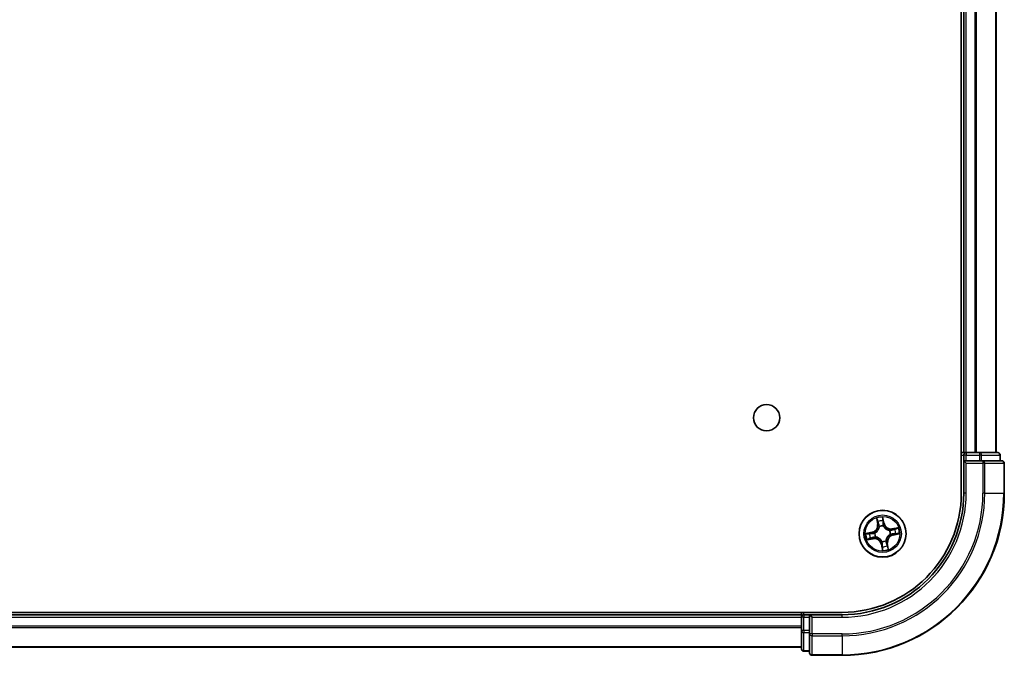
# Model space of a CAD drawing. Units: millimetres. Extents: x 36 to 6939, y 20 to 1004.
# Drawn here: x 1527 to 1648, y 115 to 193 of the extents above; entities that cross this region are included whole.
import ezdxf

# ---------------------------------------------------------------- set-up
doc = ezdxf.new("R2010")
doc.units = ezdxf.units.MM
doc.header["$LTSCALE"] = 2.5
doc.layers.add('Visible (ISO)', color=7, linetype='Continuous', lineweight=35)
doc.layers.add('Visible Narrow (ISO)', color=7, linetype='Continuous', lineweight=25)

msp = doc.modelspace()

# ---------------------------------------------------------------- linework, layer by layer
at = {"layer": 'Visible (ISO)'}
for p, q in [((1643.1549, 254.5374), (1643.1549, 134.5374)), ((1643.4549, 249.5374), (1643.4549, 139.5374)), ((1647.4549, 139.5374), (1647.4549, 249.5374)), ((1643.4549, 139.5374), (1643.1549, 139.5374)), ((1643.7549, 139.5374), (1643.4549, 139.5374)), ((1643.4549, 139.2374), (1643.4549, 138.5374)), ((1643.4549, 138.5374), (1643.4549, 134.5374)), ((1643.4549, 138.5374), (1643.7549, 138.2374)), ((1643.7549, 138.5374), (1643.4549, 138.5374)), ((1644.8144, 139.5374), (1643.7549, 139.5374)), ((1643.7549, 138.5374), (1645.4135, 138.5374)), ((1645.038, 139.5374), (1644.8144, 139.5374)), ((1645.4135, 139.5374), (1645.038, 139.5374)), ((1647.6549, 139.5374), (1645.4135, 139.5374)), ((1645.8144, 138.5374), (1645.4135, 138.5374)), ((1648.1549, 138.5374), (1645.8144, 138.5374)), ((1647.9549, 138.5374), (1647.9549, 139.2374)), ((1648.4549, 134.5374), (1648.4549, 138.2374)), ((1628.4549, 119.8374), (1418.4549, 119.8374)), ((1623.4549, 119.5374), (1423.4549, 119.5374)), ((1623.4549, 119.8374), (1623.4549, 119.5374)), ((1623.4549, 119.5374), (1623.4549, 119.2374)), ((1623.4549, 119.2374), (1623.4549, 117.5788)), ((1624.4549, 119.5374), (1623.7549, 119.5374)), ((1624.7549, 119.2374), (1624.4549, 119.5374)), ((1628.4549, 119.5374), (1624.4549, 119.5374)), ((1624.4549, 119.5374), (1624.4549, 119.2374)), ((1624.4549, 117.5788), (1624.4549, 119.2374)), ((1623.4549, 117.5788), (1623.4549, 115.3374)), ((1624.4549, 117.5788), (1624.4549, 117.1779)), ((1624.4549, 117.1779), (1624.4549, 114.8374)), ((1423.4549, 115.5374), (1623.4549, 115.5374)), ((1623.7549, 115.0374), (1624.4549, 115.0374)), ((1624.7549, 114.5374), (1628.4549, 114.5374))]:
    msp.add_line(p, q, dxfattribs=at)
for centre, radius in [((1619.1549, 143.8374), 1.621), ((1633.4549, 129.5374), 2.9)]:
    msp.add_circle(centre, radius, dxfattribs=at)
for centre, radius, start, end in [((1643.7549, 139.2374), 0.3, 90, 180), ((1647.6549, 139.2374), 0.3, 0, 90), ((1648.1549, 138.2374), 0.3, 0, 90), ((1628.4549, 134.5374), 20, 270, 0), ((1628.4549, 134.5374), 15, 270, 0), ((1628.4549, 134.5374), 14.7, 270, 0), ((1623.7549, 119.2374), 0.3, 90, 180), ((1623.7549, 115.3374), 0.3, 180, 270), ((1624.7549, 114.8374), 0.3, 180, 270)]:
    msp.add_arc(centre, radius, start, end, dxfattribs=at)
at = {"layer": 'Visible Narrow (ISO)'}
for p, q in [((1643.7549, 139.5374), (1643.7549, 249.5374)), ((1644.8144, 249.5374), (1644.8144, 139.5374)), ((1645.0448, 139.5374), (1645.0448, 249.5374)), ((1647.3854, 249.5374), (1647.3854, 139.5374)), ((1643.1549, 139.2374), (1643.4549, 139.2374)), ((1643.7549, 139.2374), (1643.4549, 139.2374)), ((1643.7549, 139.5374), (1643.7549, 139.2374)), ((1643.7549, 139.2374), (1645.4135, 139.2374)), ((1643.7549, 138.5374), (1643.7549, 139.2374)), ((1645.4135, 139.5374), (1645.4135, 139.2374)), ((1645.644, 139.2374), (1645.4135, 139.2374)), ((1645.4135, 139.2374), (1645.4135, 138.5374)), ((1645.644, 139.2374), (1647.8854, 139.2374)), ((1645.644, 138.5374), (1645.644, 139.2374)), ((1645.8144, 138.5374), (1645.8144, 138.2374)), ((1647.9549, 139.2374), (1647.8854, 139.2374)), ((1647.8854, 139.2374), (1647.8854, 138.5374)), ((1643.7549, 134.5374), (1643.7549, 138.2374)), ((1643.7549, 138.2374), (1645.8144, 138.2374)), ((1645.8144, 138.2374), (1645.8144, 134.5374)), ((1646.0448, 138.2374), (1645.8144, 138.2374)), ((1646.0448, 134.5374), (1646.0448, 138.2374)), ((1646.0448, 138.2374), (1648.3854, 138.2374)), ((1648.3854, 138.2374), (1648.3854, 134.5374)), ((1648.4549, 138.2374), (1648.3854, 138.2374)), ((1643.7549, 134.5374), (1643.4549, 134.5374)), ((1646.0448, 134.5374), (1645.8144, 134.5374)), ((1646.0448, 134.5374), (1648.3854, 134.5374)), ((1648.3854, 134.5374), (1648.4549, 134.5374)), ((1632.7157, 131.4603), (1632.8391, 130.6905)), ((1632.8882, 130.6984), (1632.8107, 131.1823)), ((1633.6346, 130.8322), (1633.4845, 131.5973)), ((1633.4914, 131.3036), (1633.5858, 130.8226)), ((1632.8882, 130.6984), (1632.8391, 130.6905)), ((1632.8882, 130.6984), (1632.96, 130.7099)), ((1633.0568, 130.3972), (1633.0479, 130.4166)), ((1633.5858, 130.8226), (1633.5145, 130.8086)), ((1633.5333, 130.5031), (1633.5315, 130.4818)), ((1633.5858, 130.8226), (1633.6346, 130.8322)), ((1634.3147, 129.9355), (1634.334, 129.9445)), ((1635.3778, 130.2766), (1634.608, 130.1533)), ((1634.6158, 130.1041), (1634.608, 130.1533)), ((1634.6158, 130.1041), (1635.0998, 130.1816)), ((1634.6158, 130.1041), (1634.6273, 130.0324)), ((1632.1601, 129.7172), (1631.395, 129.5671)), ((1631.532, 128.7983), (1632.3018, 128.9216)), ((1631.6887, 129.5739), (1632.1697, 129.6683)), ((1632.2939, 128.9708), (1631.81, 128.8933)), ((1632.1697, 129.6683), (1632.1601, 129.7172)), ((1632.1697, 129.6683), (1632.1837, 129.597)), ((1632.2939, 128.9708), (1632.2825, 129.0425)), ((1632.2939, 128.9708), (1632.3018, 128.9216)), ((1632.4893, 129.6158), (1632.5105, 129.6141)), ((1632.5951, 129.1394), (1632.5757, 129.1304)), ((1633.853, 128.6776), (1633.8619, 128.6583)), ((1634.4205, 129.459), (1634.3993, 129.4608)), ((1634.7401, 129.4066), (1634.7261, 129.4778)), ((1635.2211, 129.5009), (1634.7401, 129.4066)), ((1634.7401, 129.4066), (1634.7497, 129.3577)), ((1634.7497, 129.3577), (1635.5147, 129.5078)), ((1633.324, 128.2522), (1633.2751, 128.2426)), ((1633.2751, 128.2426), (1633.4253, 127.4776)), ((1633.324, 128.2522), (1633.3953, 128.2662)), ((1633.4184, 127.7713), (1633.324, 128.2522)), ((1633.3765, 128.5718), (1633.3782, 128.5931)), ((1634.0215, 128.3765), (1633.9498, 128.365)), ((1634.0215, 128.3765), (1634.0707, 128.3844)), ((1634.0215, 128.3765), (1634.0991, 127.8925)), ((1634.194, 127.6145), (1634.0707, 128.3844)), ((1423.4549, 119.2374), (1623.4549, 119.2374)), ((1623.7549, 119.2374), (1623.4549, 119.2374)), ((1623.7549, 119.5374), (1623.7549, 119.8374)), ((1623.7549, 119.5374), (1623.7549, 119.2374)), ((1623.7549, 117.5788), (1623.7549, 119.2374)), ((1623.7549, 119.2374), (1624.4549, 119.2374)), ((1624.7549, 119.2374), (1628.4549, 119.2374)), ((1624.7549, 117.1779), (1624.7549, 119.2374)), ((1628.4549, 119.2374), (1628.4549, 119.5374)), ((1623.4549, 118.1311), (1423.4549, 118.1311)), ((1423.4549, 117.9775), (1623.4549, 117.9775)), ((1623.7549, 117.5788), (1623.4549, 117.5788)), ((1623.7549, 117.5788), (1623.7549, 117.3483)), ((1624.4549, 117.5788), (1623.7549, 117.5788)), ((1623.7549, 115.107), (1623.7549, 117.3483)), ((1623.7549, 117.3483), (1624.4549, 117.3483)), ((1624.7549, 117.1779), (1624.4549, 117.1779)), ((1628.4549, 117.1779), (1624.7549, 117.1779)), ((1624.7549, 117.1779), (1624.7549, 116.9475)), ((1624.7549, 116.9475), (1628.4549, 116.9475)), ((1624.7549, 114.607), (1624.7549, 116.9475)), ((1628.4549, 116.9475), (1628.4549, 117.1779)), ((1628.4549, 116.9475), (1628.4549, 114.607)), ((1623.4549, 115.5838), (1423.4549, 115.5838)), ((1623.7549, 115.107), (1623.7549, 115.0374)), ((1624.4549, 115.107), (1623.7549, 115.107)), ((1628.4549, 114.607), (1624.7549, 114.607)), ((1624.7549, 114.607), (1624.7549, 114.5374)), ((1628.4549, 114.607), (1628.4549, 114.5374))]:
    msp.add_line(p, q, dxfattribs=at)
for radius in [2.8677, 2.3092, 2.1415]:
    msp.add_circle((1633.4549, 129.5374), radius, dxfattribs=at)
for centre, radius, start, end in [((1628.4549, 134.5374), 17.3595, 270, 0), ((1628.4549, 134.5374), 19.9305, 270, 0), ((1628.4549, 134.5374), 17.59, 270, 0), ((1628.4549, 134.5374), 15.3, 270, 0), ((1633.4549, 129.5374), 2.0601, 89.175663, 111.0265), ((1633.4549, 129.5374), 1.6122, 89.79356, 110.408602), ((1631.9956, 130.5554), 0.8542, 281.101081, 9.101081), ((1631.9956, 130.5554), 0.904, 281.101081, 9.101081), ((1633.4549, 129.5374), 0.9688, 85.359125, 114.843037), ((1633.4549, 129.5374), 0.9475, 85.359125, 114.843037), ((1634.4728, 130.9967), 0.904, 191.101081, 279.101081), ((1634.4728, 130.9967), 0.8542, 191.101081, 279.101081), ((1633.4549, 129.5374), 0.9475, 355.359125, 24.843037), ((1633.4549, 129.5374), 0.9688, 355.359125, 24.843037), ((1633.4549, 129.5374), 1.6122, 359.79356, 20.408602), ((1633.4549, 129.5374), 2.0601, 359.175663, 21.0265), ((1633.4549, 129.5374), 2.0601, 179.175663, 201.0265), ((1633.4549, 129.5374), 1.6122, 179.79356, 200.408602), ((1632.4369, 128.0782), 0.904, 11.101081, 99.101081), ((1632.4369, 128.0782), 0.8542, 11.101081, 99.101081), ((1633.4549, 129.5374), 0.9688, 175.359125, 204.843037), ((1633.4549, 129.5374), 0.9475, 175.359125, 204.843037), ((1633.4549, 129.5374), 0.9688, 265.359125, 294.843037), ((1633.4549, 129.5374), 0.9475, 265.359125, 294.843037), ((1634.9141, 128.5195), 0.904, 101.101081, 189.101081), ((1634.9141, 128.5195), 0.8542, 101.101081, 189.101081), ((1633.4549, 129.5374), 2.0601, 269.175663, 291.0265), ((1633.4549, 129.5374), 1.6122, 269.79356, 290.408602)]:
    msp.add_arc(centre, radius, start, end, dxfattribs=at)
for centre, major_axis, ratio, start_param, end_param in [((1645.4135, 139.2374), (0, 0.3), 0.76822128, 4.71238898, 6.28318531), ((1645.8144, 138.2374), (0, 0.3), 0.76822128, 4.71238898, 6.28318531), ((1647.6549, 139.2374), (0, 0.3), 0.76822128, 4.71238898, 6.28318531), ((1648.1549, 138.2374), (0, 0.3), 0.76822128, 4.71238898, 6.28318531), ((1632.8599, 131.1902), (-0.0488, -0.0107), 0.54850665, 4.7835784, 6.17876057), ((1633.4425, 131.294), (0.0495, 0.0068), 0.54850665, 0.10442473, 1.4996069), ((1633.4605, 131.1048), (0.05, 0.0008), 0.89574018, 0.19731949, 1.55274262), ((1632.9083, 131.0064), (-0.0472, -0.0165), 0.89574018, 4.73044269, 6.08586581), ((1633.0092, 130.7177), (-0.0472, -0.0165), 0.89572054, 4.73483766, 6.08588361), ((1633.0667, 130.3759), (-0.05, 0.0003), 0.87684642, 5.10328313, 6.10089396), ((1633.0667, 130.3759), (-0.0496, 0.0063), 0.41070123, 4.96449783, 6.18744952), ((1633.4656, 130.7991), (0.05, 0.0008), 0.89572054, 0.1973017, 1.54834765), ((1633.5297, 130.4584), (0.0444, 0.0231), 0.41070123, 0.09573579, 1.31868747), ((1633.5297, 130.4584), (0.0468, 0.0175), 0.87684641, 0.18229136, 1.17990219), ((1634.2934, 129.9256), (0.0003, 0.05), 0.87684642, 5.10328313, 6.10089396), ((1634.2934, 129.9256), (0.0063, 0.0496), 0.41070123, 4.96449783, 6.18744952), ((1634.6352, 129.9832), (-0.0165, 0.0472), 0.89572054, 4.73483766, 6.08588361), ((1634.9239, 130.084), (-0.0165, 0.0472), 0.89574018, 4.73044269, 6.08586581), ((1635.1077, 130.1324), (-0.0107, 0.0488), 0.54850665, 4.7835784, 6.17876057), ((1631.6983, 129.5251), (-0.0068, 0.0495), 0.54850665, 0.10442473, 1.4996069), ((1631.8021, 128.9424), (0.0107, -0.0488), 0.54850665, 4.7835784, 6.17876057), ((1631.8875, 129.5431), (-0.0008, 0.05), 0.89574018, 0.19731949, 1.55274262), ((1631.9859, 128.9909), (0.0165, -0.0472), 0.89574018, 4.73044269, 6.08586581), ((1632.1933, 129.5481), (-0.0008, 0.05), 0.89572054, 0.1973017, 1.54834765), ((1632.2746, 129.0917), (0.0165, -0.0472), 0.89572054, 4.73483766, 6.08588361), ((1632.5339, 129.6122), (-0.0175, 0.0468), 0.87684641, 0.18229136, 1.17990219), ((1632.5339, 129.6122), (-0.0231, 0.0444), 0.41070123, 0.09573579, 1.31868747), ((1632.6164, 129.1492), (-0.0003, -0.05), 0.87684642, 5.10328313, 6.10089396), ((1632.6164, 129.1492), (-0.0063, -0.0496), 0.41070123, 4.96449783, 6.18744952), ((1633.8431, 128.6989), (0.0496, -0.0063), 0.41070123, 4.96449783, 6.18744952), ((1633.8431, 128.6989), (0.05, -0.0003), 0.87684642, 5.10328313, 6.10089396), ((1634.3759, 129.4627), (0.0231, -0.0444), 0.41070123, 0.09573579, 1.31868747), ((1634.3759, 129.4627), (0.0175, -0.0468), 0.87684641, 0.18229136, 1.17990219), ((1634.7165, 129.5267), (0.0008, -0.05), 0.89572054, 0.1973017, 1.54834765), ((1635.0223, 129.5318), (0.0008, -0.05), 0.89574018, 0.19731949, 1.55274262), ((1635.2115, 129.5498), (0.0068, -0.0495), 0.54850665, 0.10442473, 1.4996069), ((1633.3801, 128.6165), (-0.0444, -0.0231), 0.41070123, 0.09573579, 1.31868747), ((1633.3801, 128.6165), (-0.0468, -0.0175), 0.87684641, 0.18229136, 1.17990219), ((1633.4442, 128.2758), (-0.05, -0.0008), 0.89572054, 0.1973017, 1.54834765), ((1633.4492, 127.9701), (-0.05, -0.0008), 0.89574018, 0.19731949, 1.55274262), ((1633.4673, 127.7809), (-0.0495, -0.0068), 0.54850665, 0.10442473, 1.4996069), ((1633.9006, 128.3571), (0.0472, 0.0165), 0.89572054, 4.73483766, 6.08588361), ((1634.0015, 128.0684), (0.0472, 0.0165), 0.89574018, 4.73044269, 6.08586581), ((1634.0499, 127.8847), (0.0488, 0.0107), 0.54850665, 4.7835784, 6.17876057), ((1623.7549, 117.5788), (-0.3, 0), 0.76822128, 0, 1.57079633), ((1624.7549, 117.1779), (-0.3, 0), 0.76822128, 0, 1.57079633), ((1623.7549, 115.3374), (-0.3, 0), 0.76822128, 0, 1.57079633), ((1624.7549, 114.8374), (-0.3, 0), 0.76822128, 0, 1.57079633)]:
    msp.add_ellipse(centre, major_axis=major_axis, ratio=ratio, start_param=start_param, end_param=end_param, dxfattribs=at)
for points, knots in [([(1632.8506, 131.2162), (1632.8475, 131.2309), (1632.8428, 131.2458), (1632.8272, 131.2846), (1632.8147, 131.3084), (1632.7883, 131.3532), (1632.7748, 131.3742), (1632.746, 131.4169), (1632.7308, 131.4387), (1632.7157, 131.4603)], [0, 0, 0, 0, 0.0059340385, 0.0059340385, 0.0154285, 0.0154285, 0.0237449879, 0.0237449879, 0.0323943032, 0.0323943032, 0.0323943032, 0.0323943032]), ([(1632.7157, 131.4603), (1632.7258, 131.4354), (1632.736, 131.4102), (1632.7553, 131.361), (1632.7644, 131.3368), (1632.7827, 131.2857), (1632.7916, 131.2587), (1632.8036, 131.2151), (1632.8076, 131.1986), (1632.8107, 131.1823)], [-0.0323943032, -0.0323943032, -0.0323943032, -0.0323943032, -0.0237449879, -0.0237449879, -0.0154285, -0.0154285, -0.0059340385, -0.0059340385, 0, 0, 0, 0]), ([(1632.8107, 131.1823), (1632.8194, 131.1429), (1632.828, 131.107), (1632.8443, 131.045), (1632.8521, 131.0188), (1632.8591, 130.9986)], [0, 0, 0, 0, 0.014491423, 0.014491423, 0.0289828459, 0.0289828459, 0.0289828459, 0.0289828459]), ([(1632.8927, 131.0484), (1632.8863, 131.0669), (1632.8795, 131.0907), (1632.8653, 131.1473), (1632.8579, 131.1801), (1632.8506, 131.2162)], [-0.0289828459, -0.0289828459, -0.0289828459, -0.0289828459, -0.014491423, -0.014491423, 0, 0, 0, 0]), ([(1633.4845, 131.5973), (1633.4764, 131.5662), (1633.4681, 131.5349), (1633.4516, 131.4643), (1633.444, 131.4257), (1633.4391, 131.3653), (1633.4391, 131.3427), (1633.4423, 131.3216)], [-0.0003383294, -0.0003383294, -0.0003383294, -0.0003383294, 0.0102009359, 0.0102009359, 0.0236501899, 0.0236501899, 0.0320559737, 0.0320559737, 0.0320559737, 0.0320559737]), ([(1633.4423, 131.3216), (1633.4478, 131.2855), (1633.4522, 131.2523), (1633.4585, 131.1942), (1633.4603, 131.1692), (1633.4607, 131.1496)], [-0.0289828459, -0.0289828459, -0.0289828459, -0.0289828459, -0.0145850634, -0.0145850634, 0, 0, 0, 0]), ([(1633.4607, 131.1496), (1633.4616, 131.0986), (1633.4624, 131.0477), (1633.4642, 130.9458), (1633.4651, 130.8948), (1633.466, 130.8438)], [-0.0687798542, -0.0687798542, -0.0687798542, -0.0687798542, -0.0343899271, -0.0343899271, 0, 0, 0, 0]), ([(1633.4914, 131.3036), (1633.4875, 131.3267), (1633.4852, 131.351), (1633.4814, 131.4158), (1633.4813, 131.4568), (1633.4825, 131.5314), (1633.4835, 131.5645), (1633.4845, 131.5973)], [-0.0320559737, -0.0320559737, -0.0320559737, -0.0320559737, -0.0236501899, -0.0236501899, -0.0102009359, -0.0102009359, 0.0003383294, 0.0003383294, 0.0003383294, 0.0003383294]), ([(1633.5094, 131.1144), (1633.5091, 131.136), (1633.5073, 131.1634), (1633.5012, 131.2274), (1633.4968, 131.2638), (1633.4914, 131.3036)], [0, 0, 0, 0, 0.0145850634, 0.0145850634, 0.0289828459, 0.0289828459, 0.0289828459, 0.0289828459]), ([(1633.5145, 130.8086), (1633.5136, 130.8596), (1633.5128, 130.9106), (1633.5111, 131.0125), (1633.5103, 131.0634), (1633.5094, 131.1144)], [0, 0, 0, 0, 0.0343899271, 0.0343899271, 0.0687798542, 0.0687798542, 0.0687798542, 0.0687798542]), ([(1633.0176, 130.3842), (1633.0156, 130.3685), (1633.0132, 130.3527), (1632.9965, 130.2571), (1632.9724, 130.1766), (1632.9136, 130.0494), (1632.8862, 130.0014), (1632.8547, 129.9561), (1632.8231, 129.9109), (1632.7875, 129.8686), (1632.6884, 129.7695), (1632.6212, 129.7191), (1632.5372, 129.6704), (1632.5233, 129.6627), (1632.5092, 129.6555)], [0.073818549, 0.073818549, 0.073818549, 0.073818549, 0.079279611, 0.079279611, 0.107010485, 0.107010485, 0.124342281, 0.124342281, 0.124342281, 0.141674077, 0.141674077, 0.16940495, 0.16940495, 0.174866013, 0.174866013, 0.174866013, 0.174866013]), ([(1632.5105, 129.6141), (1632.5253, 129.622), (1632.5399, 129.6302), (1632.628, 129.683), (1632.6986, 129.738), (1632.8039, 129.846), (1632.8421, 129.892), (1632.8763, 129.9411), (1632.9105, 129.9901), (1632.9405, 130.0418), (1633.0055, 130.178), (1633.0327, 130.2632), (1633.0518, 130.3641), (1633.0545, 130.3807), (1633.0568, 130.3972)], [-0.174866013, -0.174866013, -0.174866013, -0.174866013, -0.16940495, -0.16940495, -0.141674077, -0.141674077, -0.124342281, -0.124342281, -0.124342281, -0.107010485, -0.107010485, -0.079279611, -0.079279611, -0.073818549, -0.073818549, -0.073818549, -0.073818549]), ([(1632.8591, 130.9986), (1632.8759, 130.9504), (1632.8927, 130.9023), (1632.9264, 130.8061), (1632.9432, 130.758), (1632.96, 130.7099)], [0, 0, 0, 0, 0.0343899271, 0.0343899271, 0.0687798542, 0.0687798542, 0.0687798542, 0.0687798542]), ([(1632.9933, 130.7596), (1632.9766, 130.8078), (1632.9598, 130.8559), (1632.9263, 130.9522), (1632.9095, 131.0003), (1632.8927, 131.0484)], [-0.0687798542, -0.0687798542, -0.0687798542, -0.0687798542, -0.0343899271, -0.0343899271, 0, 0, 0, 0]), ([(1632.96, 130.7099), (1632.9834, 130.6446), (1633.0002, 130.5768), (1633.0146, 130.4664), (1633.0175, 130.426), (1633.0176, 130.3842)], [0, 0, 0, 0, 0.0491206273, 0.0491206273, 0.0764653604, 0.0764653604, 0.0764653604, 0.0764653604]), ([(1633.0479, 130.4166), (1633.0489, 130.4608), (1633.0469, 130.5034), (1633.0339, 130.6196), (1633.0173, 130.6909), (1632.9933, 130.7596)], [-0.0764653604, -0.0764653604, -0.0764653604, -0.0764653604, -0.0491206273, -0.0491206273, 0, 0, 0, 0]), ([(1633.466, 130.8438), (1633.4673, 130.7711), (1633.4763, 130.6984), (1633.5042, 130.5848), (1633.517, 130.5442), (1633.5333, 130.5031)], [-0.0982412545, -0.0982412545, -0.0982412545, -0.0982412545, -0.0491206273, -0.0491206273, -0.0217758941, -0.0217758941, -0.0217758941, -0.0217758941]), ([(1633.5729, 130.4831), (1633.5585, 130.5224), (1633.5473, 130.5613), (1633.5227, 130.6699), (1633.515, 130.7393), (1633.5145, 130.8086)], [0.0217758941, 0.0217758941, 0.0217758941, 0.0217758941, 0.0491206273, 0.0491206273, 0.0982412545, 0.0982412545, 0.0982412545, 0.0982412545]), ([(1633.5315, 130.4818), (1633.5394, 130.4671), (1633.5477, 130.4524), (1633.6005, 130.3643), (1633.6554, 130.2938), (1633.7634, 130.1884), (1633.8095, 130.1502), (1633.8585, 130.116), (1633.9075, 130.0818), (1633.9593, 130.0518), (1634.0954, 129.9868), (1634.1806, 129.9596), (1634.2816, 129.9405), (1634.2981, 129.9378), (1634.3147, 129.9355)], [-0.174866013, -0.174866013, -0.174866013, -0.174866013, -0.16940495, -0.16940495, -0.141674077, -0.141674077, -0.124342281, -0.124342281, -0.124342281, -0.107010485, -0.107010485, -0.079279611, -0.079279611, -0.073818549, -0.073818549, -0.073818549, -0.073818549]), ([(1634.3016, 129.9748), (1634.2859, 129.9767), (1634.2702, 129.9791), (1634.1745, 129.9958), (1634.0941, 130.0199), (1633.9668, 130.0787), (1633.9188, 130.1061), (1633.8736, 130.1376), (1633.8283, 130.1692), (1633.7861, 130.2048), (1633.687, 130.3039), (1633.6365, 130.3711), (1633.5878, 130.4551), (1633.5802, 130.469), (1633.5729, 130.4831)], [0.073818549, 0.073818549, 0.073818549, 0.073818549, 0.079279611, 0.079279611, 0.107010485, 0.107010485, 0.124342281, 0.124342281, 0.124342281, 0.141674077, 0.141674077, 0.16940495, 0.16940495, 0.174866013, 0.174866013, 0.174866013, 0.174866013]), ([(1634.6273, 130.0324), (1634.562, 130.0089), (1634.4942, 129.9922), (1634.3839, 129.9777), (1634.3435, 129.9748), (1634.3016, 129.9748)], [0, 0, 0, 0, 0.0491206273, 0.0491206273, 0.0764653604, 0.0764653604, 0.0764653604, 0.0764653604]), ([(1634.334, 129.9445), (1634.3782, 129.9434), (1634.4208, 129.9455), (1634.537, 129.9584), (1634.6083, 129.975), (1634.6771, 129.999)], [-0.0764653604, -0.0764653604, -0.0764653604, -0.0764653604, -0.0491206273, -0.0491206273, 0, 0, 0, 0]), ([(1634.916, 130.1332), (1634.8679, 130.1164), (1634.8198, 130.0996), (1634.7236, 130.066), (1634.6754, 130.0492), (1634.6273, 130.0324)], [0, 0, 0, 0, 0.0343899271, 0.0343899271, 0.0687798542, 0.0687798542, 0.0687798542, 0.0687798542]), ([(1634.6771, 129.999), (1634.7252, 130.0158), (1634.7734, 130.0325), (1634.8696, 130.0661), (1634.9177, 130.0828), (1634.9659, 130.0996)], [-0.0687798542, -0.0687798542, -0.0687798542, -0.0687798542, -0.0343899271, -0.0343899271, 0, 0, 0, 0]), ([(1635.0998, 130.1816), (1635.0603, 130.1729), (1635.0245, 130.1644), (1634.9624, 130.148), (1634.9363, 130.1403), (1634.916, 130.1332)], [0, 0, 0, 0, 0.014491423, 0.014491423, 0.0289828459, 0.0289828459, 0.0289828459, 0.0289828459]), ([(1634.9659, 130.0996), (1634.9843, 130.106), (1635.0081, 130.1129), (1635.0648, 130.1271), (1635.0976, 130.1344), (1635.1336, 130.1418)], [-0.0289828459, -0.0289828459, -0.0289828459, -0.0289828459, -0.014491423, -0.014491423, 0, 0, 0, 0]), ([(1635.3778, 130.2766), (1635.3528, 130.2665), (1635.3277, 130.2564), (1635.2784, 130.2371), (1635.2543, 130.2279), (1635.2032, 130.2096), (1635.1761, 130.2007), (1635.1326, 130.1887), (1635.116, 130.1847), (1635.0998, 130.1816)], [-0.0323943032, -0.0323943032, -0.0323943032, -0.0323943032, -0.0237449879, -0.0237449879, -0.0154285, -0.0154285, -0.0059340385, -0.0059340385, 0, 0, 0, 0]), ([(1635.1336, 130.1418), (1635.1484, 130.1448), (1635.1633, 130.1496), (1635.2021, 130.1651), (1635.2259, 130.1776), (1635.2706, 130.204), (1635.2916, 130.2176), (1635.3344, 130.2463), (1635.3562, 130.2615), (1635.3778, 130.2766)], [0, 0, 0, 0, 0.0059340385, 0.0059340385, 0.0154285, 0.0154285, 0.0237449879, 0.0237449879, 0.0323943032, 0.0323943032, 0.0323943032, 0.0323943032]), ([(1631.6887, 129.5739), (1631.6656, 129.5701), (1631.6413, 129.5677), (1631.5765, 129.5639), (1631.5355, 129.5638), (1631.4609, 129.565), (1631.4278, 129.5661), (1631.395, 129.5671)], [-0.0320559737, -0.0320559737, -0.0320559737, -0.0320559737, -0.0236501899, -0.0236501899, -0.0102009359, -0.0102009359, 0.0003383294, 0.0003383294, 0.0003383294, 0.0003383294]), ([(1631.395, 129.5671), (1631.4261, 129.5589), (1631.4574, 129.5507), (1631.528, 129.5342), (1631.5667, 129.5265), (1631.6271, 129.5217), (1631.6496, 129.5216), (1631.6707, 129.5249)], [-0.0003383294, -0.0003383294, -0.0003383294, -0.0003383294, 0.0102009359, 0.0102009359, 0.0236501899, 0.0236501899, 0.0320559737, 0.0320559737, 0.0320559737, 0.0320559737]), ([(1631.7762, 128.9331), (1631.7614, 128.9301), (1631.7465, 128.9253), (1631.7077, 128.9097), (1631.6839, 128.8972), (1631.6391, 128.8709), (1631.6182, 128.8573), (1631.5754, 128.8286), (1631.5536, 128.8134), (1631.532, 128.7983)], [0, 0, 0, 0, 0.0059340385, 0.0059340385, 0.0154285, 0.0154285, 0.0237449879, 0.0237449879, 0.0323943032, 0.0323943032, 0.0323943032, 0.0323943032]), ([(1631.532, 128.7983), (1631.5569, 128.8084), (1631.5821, 128.8185), (1631.6314, 128.8378), (1631.6555, 128.847), (1631.7066, 128.8652), (1631.7336, 128.8742), (1631.7772, 128.8862), (1631.7938, 128.8902), (1631.81, 128.8933)], [-0.0323943032, -0.0323943032, -0.0323943032, -0.0323943032, -0.0237449879, -0.0237449879, -0.0154285, -0.0154285, -0.0059340385, -0.0059340385, 0, 0, 0, 0]), ([(1631.6707, 129.5249), (1631.7069, 129.5304), (1631.74, 129.5348), (1631.7981, 129.541), (1631.8231, 129.5429), (1631.8427, 129.5432)], [-0.0289828459, -0.0289828459, -0.0289828459, -0.0289828459, -0.0145850634, -0.0145850634, 0, 0, 0, 0]), ([(1631.8779, 129.592), (1631.8563, 129.5916), (1631.8289, 129.5898), (1631.7649, 129.5837), (1631.7285, 129.5794), (1631.6887, 129.5739)], [0, 0, 0, 0, 0.0145850634, 0.0145850634, 0.0289828459, 0.0289828459, 0.0289828459, 0.0289828459]), ([(1631.9439, 128.9752), (1631.9255, 128.9689), (1631.9016, 128.962), (1631.845, 128.9478), (1631.8122, 128.9405), (1631.7762, 128.9331)], [-0.0289828459, -0.0289828459, -0.0289828459, -0.0289828459, -0.014491423, -0.014491423, 0, 0, 0, 0]), ([(1631.81, 128.8933), (1631.8494, 128.9019), (1631.8853, 128.9105), (1631.9474, 128.9268), (1631.9735, 128.9346), (1631.9938, 128.9417)], [0, 0, 0, 0, 0.014491423, 0.014491423, 0.0289828459, 0.0289828459, 0.0289828459, 0.0289828459]), ([(1631.8427, 129.5432), (1631.8937, 129.5441), (1631.9446, 129.545), (1632.0466, 129.5468), (1632.0975, 129.5476), (1632.1485, 129.5485)], [-0.0687798542, -0.0687798542, -0.0687798542, -0.0687798542, -0.0343899271, -0.0343899271, 0, 0, 0, 0]), ([(1632.1837, 129.597), (1632.1327, 129.5962), (1632.0818, 129.5953), (1631.9798, 129.5936), (1631.9289, 129.5928), (1631.8779, 129.592)], [0, 0, 0, 0, 0.0343899271, 0.0343899271, 0.0687798542, 0.0687798542, 0.0687798542, 0.0687798542]), ([(1632.2327, 129.0759), (1632.1845, 129.0591), (1632.1364, 129.0423), (1632.0402, 129.0088), (1631.992, 128.992), (1631.9439, 128.9752)], [-0.0687798542, -0.0687798542, -0.0687798542, -0.0687798542, -0.0343899271, -0.0343899271, 0, 0, 0, 0]), ([(1631.9938, 128.9417), (1632.0419, 128.9585), (1632.09, 128.9753), (1632.1862, 129.0089), (1632.2343, 129.0257), (1632.2825, 129.0425)], [0, 0, 0, 0, 0.0343899271, 0.0343899271, 0.0687798542, 0.0687798542, 0.0687798542, 0.0687798542]), ([(1632.1485, 129.5485), (1632.2213, 129.5498), (1632.2939, 129.5588), (1632.4075, 129.5868), (1632.4482, 129.5996), (1632.4893, 129.6158)], [-0.0982412545, -0.0982412545, -0.0982412545, -0.0982412545, -0.0491206273, -0.0491206273, -0.0217758941, -0.0217758941, -0.0217758941, -0.0217758941]), ([(1632.5092, 129.6555), (1632.4699, 129.6411), (1632.431, 129.6298), (1632.3225, 129.6053), (1632.253, 129.5976), (1632.1837, 129.597)], [0.0217758941, 0.0217758941, 0.0217758941, 0.0217758941, 0.0491206273, 0.0491206273, 0.0982412545, 0.0982412545, 0.0982412545, 0.0982412545]), ([(1632.5757, 129.1304), (1632.5315, 129.1315), (1632.489, 129.1294), (1632.3728, 129.1164), (1632.3014, 129.0998), (1632.2327, 129.0759)], [-0.0764653604, -0.0764653604, -0.0764653604, -0.0764653604, -0.0491206273, -0.0491206273, 0, 0, 0, 0]), ([(1632.2825, 129.0425), (1632.3478, 129.066), (1632.4155, 129.0827), (1632.5259, 129.0972), (1632.5663, 129.1), (1632.6082, 129.1001)], [0, 0, 0, 0, 0.0491206273, 0.0491206273, 0.0764653604, 0.0764653604, 0.0764653604, 0.0764653604]), ([(1633.3782, 128.5931), (1633.3704, 128.6078), (1633.3621, 128.6224), (1633.3093, 128.7105), (1633.2544, 128.7811), (1633.1464, 128.8865), (1633.1003, 128.9246), (1633.0513, 128.9588), (1633.0023, 128.993), (1632.9505, 129.0231), (1632.8143, 129.0881), (1632.7291, 129.1152), (1632.6282, 129.1344), (1632.6116, 129.1371), (1632.5951, 129.1394)], [-0.174866013, -0.174866013, -0.174866013, -0.174866013, -0.16940495, -0.16940495, -0.141674077, -0.141674077, -0.124342281, -0.124342281, -0.124342281, -0.107010485, -0.107010485, -0.079279611, -0.079279611, -0.073818549, -0.073818549, -0.073818549, -0.073818549]), ([(1632.6082, 129.1001), (1632.6239, 129.0981), (1632.6396, 129.0958), (1632.7352, 129.0791), (1632.8157, 129.0549), (1632.9429, 128.9962), (1632.991, 128.9688), (1633.0362, 128.9372), (1633.0814, 128.9057), (1633.1237, 128.8701), (1633.2228, 128.7709), (1633.2732, 128.7038), (1633.322, 128.6198), (1633.3296, 128.6058), (1633.3369, 128.5918)], [0.073818549, 0.073818549, 0.073818549, 0.073818549, 0.079279611, 0.079279611, 0.107010485, 0.107010485, 0.124342281, 0.124342281, 0.124342281, 0.141674077, 0.141674077, 0.16940495, 0.16940495, 0.174866013, 0.174866013, 0.174866013, 0.174866013]), ([(1634.3993, 129.4608), (1634.3845, 129.4529), (1634.3699, 129.4446), (1634.2818, 129.3918), (1634.2112, 129.3369), (1634.1059, 129.2289), (1634.0677, 129.1828), (1634.0335, 129.1338), (1633.9993, 129.0848), (1633.9692, 129.0331), (1633.9043, 128.8969), (1633.8771, 128.8117), (1633.858, 128.7108), (1633.8553, 128.6942), (1633.853, 128.6776)], [-0.174866013, -0.174866013, -0.174866013, -0.174866013, -0.16940495, -0.16940495, -0.141674077, -0.141674077, -0.124342281, -0.124342281, -0.124342281, -0.107010485, -0.107010485, -0.079279611, -0.079279611, -0.073818549, -0.073818549, -0.073818549, -0.073818549]), ([(1633.8619, 128.6583), (1633.8608, 128.6141), (1633.8629, 128.5715), (1633.8759, 128.4553), (1633.8925, 128.384), (1633.9164, 128.3152)], [-0.0764653604, -0.0764653604, -0.0764653604, -0.0764653604, -0.0491206273, -0.0491206273, 0, 0, 0, 0]), ([(1633.8922, 128.6907), (1633.8942, 128.7064), (1633.8965, 128.7221), (1633.9132, 128.8178), (1633.9374, 128.8982), (1633.9962, 129.0255), (1634.0235, 129.0735), (1634.0551, 129.1187), (1634.0866, 129.164), (1634.1223, 129.2063), (1634.2214, 129.3054), (1634.2885, 129.3558), (1634.3725, 129.4045), (1634.3865, 129.4121), (1634.4006, 129.4194)], [0.073818549, 0.073818549, 0.073818549, 0.073818549, 0.079279611, 0.079279611, 0.107010485, 0.107010485, 0.124342281, 0.124342281, 0.124342281, 0.141674077, 0.141674077, 0.16940495, 0.16940495, 0.174866013, 0.174866013, 0.174866013, 0.174866013]), ([(1633.9498, 128.365), (1633.9264, 128.4303), (1633.9096, 128.4981), (1633.8952, 128.6084), (1633.8923, 128.6488), (1633.8922, 128.6907)], [0, 0, 0, 0, 0.0491206273, 0.0491206273, 0.0764653604, 0.0764653604, 0.0764653604, 0.0764653604]), ([(1634.4006, 129.4194), (1634.4399, 129.4338), (1634.4788, 129.4451), (1634.5873, 129.4696), (1634.6567, 129.4773), (1634.7261, 129.4778)], [0.0217758941, 0.0217758941, 0.0217758941, 0.0217758941, 0.0491206273, 0.0491206273, 0.0982412545, 0.0982412545, 0.0982412545, 0.0982412545]), ([(1634.7613, 129.5263), (1634.6885, 129.5251), (1634.6158, 129.516), (1634.5023, 129.4881), (1634.4616, 129.4753), (1634.4205, 129.459)], [-0.0982412545, -0.0982412545, -0.0982412545, -0.0982412545, -0.0491206273, -0.0491206273, -0.0217758941, -0.0217758941, -0.0217758941, -0.0217758941]), ([(1634.7261, 129.4778), (1634.7771, 129.4787), (1634.828, 129.4795), (1634.9299, 129.4812), (1634.9809, 129.4821), (1635.0319, 129.4829)], [0, 0, 0, 0, 0.0343899271, 0.0343899271, 0.0687798542, 0.0687798542, 0.0687798542, 0.0687798542]), ([(1635.0671, 129.5316), (1635.0161, 129.5308), (1634.9651, 129.5299), (1634.8632, 129.5281), (1634.8123, 129.5272), (1634.7613, 129.5263)], [-0.0687798542, -0.0687798542, -0.0687798542, -0.0687798542, -0.0343899271, -0.0343899271, 0, 0, 0, 0]), ([(1635.0319, 129.4829), (1635.0535, 129.4833), (1635.0809, 129.485), (1635.1449, 129.4911), (1635.1813, 129.4955), (1635.2211, 129.5009)], [0, 0, 0, 0, 0.0145850634, 0.0145850634, 0.0289828459, 0.0289828459, 0.0289828459, 0.0289828459]), ([(1635.239, 129.55), (1635.2029, 129.5445), (1635.1698, 129.5401), (1635.1116, 129.5338), (1635.0867, 129.532), (1635.0671, 129.5316)], [-0.0289828459, -0.0289828459, -0.0289828459, -0.0289828459, -0.0145850634, -0.0145850634, 0, 0, 0, 0]), ([(1635.2211, 129.5009), (1635.2441, 129.5048), (1635.2685, 129.5071), (1635.3333, 129.5109), (1635.3743, 129.511), (1635.4489, 129.5098), (1635.482, 129.5088), (1635.5147, 129.5078)], [-0.0320559737, -0.0320559737, -0.0320559737, -0.0320559737, -0.0236501899, -0.0236501899, -0.0102009359, -0.0102009359, 0.0003383294, 0.0003383294, 0.0003383294, 0.0003383294]), ([(1635.5147, 129.5078), (1635.4837, 129.5159), (1635.4523, 129.5242), (1635.3818, 129.5407), (1635.3431, 129.5483), (1635.2827, 129.5532), (1635.2601, 129.5532), (1635.239, 129.55)], [-0.0003383294, -0.0003383294, -0.0003383294, -0.0003383294, 0.0102009359, 0.0102009359, 0.0236501899, 0.0236501899, 0.0320559737, 0.0320559737, 0.0320559737, 0.0320559737]), ([(1633.3369, 128.5918), (1633.3512, 128.5525), (1633.3625, 128.5135), (1633.3871, 128.405), (1633.3948, 128.3356), (1633.3953, 128.2662)], [0.0217758941, 0.0217758941, 0.0217758941, 0.0217758941, 0.0491206273, 0.0491206273, 0.0982412545, 0.0982412545, 0.0982412545, 0.0982412545]), ([(1633.4438, 128.231), (1633.4425, 128.3038), (1633.4335, 128.3765), (1633.4055, 128.49), (1633.3928, 128.5307), (1633.3765, 128.5718)], [-0.0982412545, -0.0982412545, -0.0982412545, -0.0982412545, -0.0491206273, -0.0491206273, -0.0217758941, -0.0217758941, -0.0217758941, -0.0217758941]), ([(1633.3953, 128.2662), (1633.3961, 128.2153), (1633.397, 128.1643), (1633.3987, 128.0624), (1633.3995, 128.0114), (1633.4004, 127.9605)], [0, 0, 0, 0, 0.0343899271, 0.0343899271, 0.0687798542, 0.0687798542, 0.0687798542, 0.0687798542]), ([(1633.4004, 127.9605), (1633.4007, 127.9389), (1633.4025, 127.9114), (1633.4086, 127.8475), (1633.4129, 127.811), (1633.4184, 127.7713)], [0, 0, 0, 0, 0.0145850634, 0.0145850634, 0.0289828459, 0.0289828459, 0.0289828459, 0.0289828459]), ([(1633.4184, 127.7713), (1633.4222, 127.7482), (1633.4246, 127.7238), (1633.4284, 127.6591), (1633.4285, 127.618), (1633.4273, 127.5434), (1633.4263, 127.5103), (1633.4253, 127.4776)], [-0.0320559737, -0.0320559737, -0.0320559737, -0.0320559737, -0.0236501899, -0.0236501899, -0.0102009359, -0.0102009359, 0.0003383294, 0.0003383294, 0.0003383294, 0.0003383294]), ([(1633.4253, 127.4776), (1633.4334, 127.5086), (1633.4417, 127.54), (1633.4581, 127.6105), (1633.4658, 127.6492), (1633.4707, 127.7096), (1633.4707, 127.7322), (1633.4675, 127.7533)], [-0.0003383294, -0.0003383294, -0.0003383294, -0.0003383294, 0.0102009359, 0.0102009359, 0.0236501899, 0.0236501899, 0.0320559737, 0.0320559737, 0.0320559737, 0.0320559737]), ([(1633.4491, 127.9253), (1633.4482, 127.9762), (1633.4473, 128.0272), (1633.4456, 128.1291), (1633.4447, 128.1801), (1633.4438, 128.231)], [-0.0687798542, -0.0687798542, -0.0687798542, -0.0687798542, -0.0343899271, -0.0343899271, 0, 0, 0, 0]), ([(1633.4675, 127.7533), (1633.4619, 127.7894), (1633.4575, 127.8225), (1633.4513, 127.8807), (1633.4495, 127.9056), (1633.4491, 127.9253)], [-0.0289828459, -0.0289828459, -0.0289828459, -0.0289828459, -0.0145850634, -0.0145850634, 0, 0, 0, 0]), ([(1633.9164, 128.3152), (1633.9332, 128.2671), (1633.95, 128.219), (1633.9835, 128.1227), (1634.0003, 128.0746), (1634.0171, 128.0265)], [-0.0687798542, -0.0687798542, -0.0687798542, -0.0687798542, -0.0343899271, -0.0343899271, 0, 0, 0, 0]), ([(1634.0506, 128.0763), (1634.0338, 128.1244), (1634.017, 128.1725), (1633.9834, 128.2688), (1633.9666, 128.3169), (1633.9498, 128.365)], [0, 0, 0, 0, 0.0343899271, 0.0343899271, 0.0687798542, 0.0687798542, 0.0687798542, 0.0687798542]), ([(1634.0171, 128.0265), (1634.0235, 128.008), (1634.0303, 127.9842), (1634.0445, 127.9275), (1634.0519, 127.8947), (1634.0592, 127.8587)], [-0.0289828459, -0.0289828459, -0.0289828459, -0.0289828459, -0.014491423, -0.014491423, 0, 0, 0, 0]), ([(1634.0991, 127.8925), (1634.0904, 127.932), (1634.0818, 127.9679), (1634.0655, 128.0299), (1634.0577, 128.056), (1634.0506, 128.0763)], [0, 0, 0, 0, 0.014491423, 0.014491423, 0.0289828459, 0.0289828459, 0.0289828459, 0.0289828459]), ([(1634.0592, 127.8587), (1634.0622, 127.8439), (1634.067, 127.829), (1634.0826, 127.7902), (1634.0951, 127.7664), (1634.1215, 127.7217), (1634.135, 127.7007), (1634.1638, 127.6579), (1634.179, 127.6361), (1634.194, 127.6145)], [0, 0, 0, 0, 0.0059340385, 0.0059340385, 0.0154285, 0.0154285, 0.0237449879, 0.0237449879, 0.0323943032, 0.0323943032, 0.0323943032, 0.0323943032]), ([(1634.194, 127.6145), (1634.184, 127.6395), (1634.1738, 127.6646), (1634.1545, 127.7139), (1634.1453, 127.738), (1634.1271, 127.7892), (1634.1182, 127.8162), (1634.1061, 127.8597), (1634.1021, 127.8763), (1634.0991, 127.8925)], [-0.0323943032, -0.0323943032, -0.0323943032, -0.0323943032, -0.0237449879, -0.0237449879, -0.0154285, -0.0154285, -0.0059340385, -0.0059340385, 0, 0, 0, 0])]:
    msp.add_open_spline(points, degree=3, knots=knots, dxfattribs=at)

doc.saveas('drawing.dxf')
